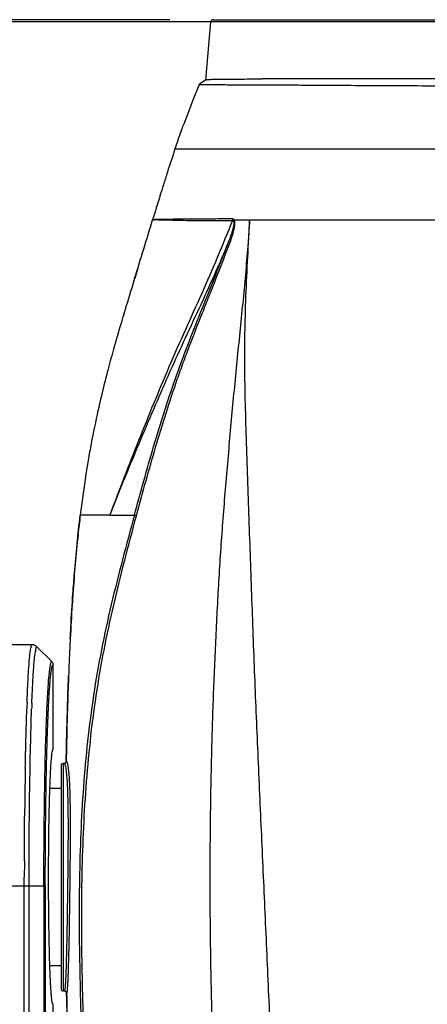
# Model space of a CAD drawing. Units: inches. Extents: x -168 to -22, y -6 to 87.
# Drawn here: x -89 to -86, y 59 to 67 of the extents above; entities that cross this region are included whole.
import ezdxf

# ---------------------------------------------------------------- set-up
doc = ezdxf.new("R2010")
doc.units = ezdxf.units.IN
doc.header["$MEASUREMENT"] = 0
doc.layers.add('1', color=7, linetype='Continuous')
doc.styles.get("Standard").update_dxf_attribs({"font": 'Arial.ttf'})
doc.dimstyles.get("Standard").update_dxf_attribs({"dimtxt": 0.18, "dimasz": 0.18, "dimexe": 0.18, "dimexo": 0.0625, "dimgap": 0.09, "dimtad": 0, "dimtih": 1, "dimtoh": 1, "dimdec": 4, "dimzin": 0, "dimdsep": 46, "dimtxsty": 'Standard', "dimcen": 0.09, "dimadec": 0, "dimazin": 0, "dimtfac": 1, "dimtdec": 4, "dimtofl": 0, "dimtmove": 0, "dimatfit": 3, "dimfxl": 1, "dimtolj": 1, "dimtzin": 0, "dimarcsym": 0})

# ---------------------------------------------------------------- blocks, each defined once
blk = doc.blocks.new('*D59')
at = {"layer": '1', "color": 0, "lineweight": -2, "transparency": 16777216}
for p, q in [((-87.8406, 67.1684), (-93.9584, 67.1684)), ((-93.5834, 66.7934), (-93.5834, 65.2205)), ((-93.5834, 54.0815), (-93.5834, 55.6544)), ((-86.4837, 53.7065), (-93.9584, 53.7065))]:
    blk.add_line(p, q, dxfattribs=at)
at = {"layer": '1', "color": 0, "transparency": 16777216}
for points in [[(-93.6459, 66.7934), (-93.5209, 66.7934), (-93.5834, 67.1684)], [(-93.6459, 54.0815), (-93.5209, 54.0815), (-93.5834, 53.7065)]]:
    blk.add_solid(points, dxfattribs=at)
at = {"layer": 'Defpoints', "color": 0, "transparency": 16777216}
for p in [(-87.4656, 67.1684), (-93.5834, 53.7065), (-86.1087, 53.7065)]:
    blk.add_point(p, dxfattribs=at)
at = {"layer": '1', "color": 0, "transparency": 16777216, "insert": (-93.5834, 60.4375), "char_height": 1, "attachment_point": 5, "rotation": 90}
blk.add_mtext('\\A1;13.5in [342mm]', dxfattribs=at)
blk = doc.blocks.new('*D60')
at = {"layer": '1', "color": 0, "lineweight": -2, "transparency": 16777216}
for p, q in [((-84.3946, 67.1504), (-97.0819, 67.1504)), ((-96.7069, 66.7754), (-96.7069, 63.3926)), ((-96.7069, 50.4438), (-96.7069, 53.8265)), ((-90.797, 50.0688), (-97.0819, 50.0688))]:
    blk.add_line(p, q, dxfattribs=at)
at = {"layer": '1', "color": 0, "transparency": 16777216}
for points in [[(-96.7694, 66.7754), (-96.6444, 66.7754), (-96.7069, 67.1504)], [(-96.7694, 50.4438), (-96.6444, 50.4438), (-96.7069, 50.0688)]]:
    blk.add_solid(points, dxfattribs=at)
at = {"layer": 'Defpoints', "color": 0, "transparency": 16777216}
for p in [(-96.7069, 67.1504), (-84.0196, 67.1504), (-90.422, 50.0688)]:
    blk.add_point(p, dxfattribs=at)
at = {"layer": '1', "color": 0, "transparency": 16777216, "insert": (-96.7069, 58.6096), "char_height": 1, "attachment_point": 5, "rotation": 90}
blk.add_mtext('\\A1;17.1in [434mm]', dxfattribs=at)

msp = doc.modelspace()

# ---------------------------------------------------------------- linework, layer by layer
at = {"color": 250, "linetype": 'Continuous'}
for p, q in [((-87.5294, 66.6454), (-87.4852, 67.1504)), ((-80.5539, 67.1504), (-87.4852, 67.1504)), ((-87.4656, 67.1684), (-80.5735, 67.1684)), ((-87.5285, 66.6467), (-87.5864, 66.6081)), ((-80.9972, 66.6566), (-87.0376, 66.6566)), ((-87.5864, 66.6081), (-87.5864, 66.608)), ((-80.243, 66.0463), (-87.7962, 66.0463)), ((-87.9444, 65.4369), (-87.948, 65.4368)), ((-87.2827, 65.4356), (-87.257, 65.4357)), ((-87.257, 65.4357), (-87.1483, 65.4357)), ((-87.1483, 65.4357), (-80.8908, 65.4357)), ((-88.1181, 65.0158), (-88.1454, 64.9273)), ((-88.1181, 65.0158), (-88.1451, 64.9272)), ((-88.5685, 62.8767), (-88.6167, 62.8767)), ((-88.3613, 62.8767), (-88.5685, 62.8767)), ((-88.3613, 62.8767), (-88.1477, 62.8757)), ((-89.0339, 61.7534), (-89.8404, 61.7536)), ((-88.9492, 61.6932), (-88.9921, 61.7361)), ((-88.9921, 61.7361), (-88.8634, 61.6074)), ((-88.9063, 61.6503), (-88.9492, 61.6932)), ((-88.8634, 61.6074), (-88.9063, 61.6503)), ((-88.852, 60.8439), (-88.8519, 61.5796)), ((-89.0774, 61.2535), (-89.077, 61.2633)), ((-89.0358, 61.2482), (-89.0356, 61.2545)), ((-89.0358, 61.2483), (-89.0356, 61.2539)), ((-89.0378, 61.1962), (-89.0377, 61.1984)), ((-89.0377, 61.1922), (-89.0376, 61.1945)), ((-89.0903, 60.7986), (-89.0896, 60.8299)), ((-89.0896, 60.8299), (-89.0895, 60.8333)), ((-89.0894, 60.8257), (-89.0893, 60.829)), ((-88.9174, 60.8428), (-88.9172, 60.8474)), ((-88.905, 60.8421), (-88.9049, 60.8466)), ((-89.0906, 60.7818), (-89.0903, 60.7986)), ((-89.0925, 60.685), (-89.0921, 60.7066)), ((-88.7834, 60.7048), (-88.7834, 58.7737)), ((-88.7569, 60.7249), (-88.7647, 60.7245)), ((-88.7647, 60.7245), (-88.7647, 58.754)), ((-89.0953, 60.51), (-89.0948, 60.5457)), ((-88.7834, 60.507), (-88.8797, 60.507)), ((-89.0603, 59.6617), (-89.8465, 59.6619)), ((-89.1023, 55.7691), (-89.1013, 59.6617)), ((-89.0613, 55.769), (-89.0603, 59.6617)), ((-88.9315, 59.6617), (-89.0603, 59.6617)), ((-88.9315, 59.6617), (-88.9324, 55.769)), ((-88.9315, 59.6617), (-88.9195, 59.6617)), ((-88.9195, 59.6626), (-88.9205, 55.7692)), ((-88.7834, 58.9715), (-88.88, 58.9715)), ((-88.7535, 58.7534), (-88.7647, 58.754)), ((-88.7535, 58.7534), (-88.7647, 58.754)), ((-88.8533, 55.7888), (-88.8526, 58.6393))]:
    msp.add_line(p, q, dxfattribs=at)
msp.add_lwpolyline([(-87.5864, 66.608), (-87.6417, 66.4713), (-87.6975, 66.3251), (-87.7204, 66.2629)], dxfattribs=at)
for centre, radius, start, end in [((-87.4656, 67.1487), 0.0197, 90, 175), ((-74.9206, 61.7013), 13.589, 161.3526, 162.23525), ((-70.0808, 60.1446), 18.673, 162.21745, 162.57239), ((-64.2497, 58.3132), 24.7849, 162.57014, 162.79619), ((-42.1094, 51.4775), 47.9564, 162.81847, 163.07866), ((-87.9875, 62.0857), 3.35, 89.1687, 89.73705), ((-87.8093, 61.1962), 4.2429, 91.87407, 92.11207), ((-87.861, 62.7022), 2.736, 91.08595, 91.74817), ((-87.5531, 76.126), 10.697, 269.72656, 269.88117), ((-87.2034, 65.4204), 0.0951, 166.67626, 174.95271), ((-79.8145, 61.8522), 8.8611, 167.64131, 169.54671), ((-79.8482, 61.859), 8.8268, 167.6376, 169.55041), ((-79.8621, 61.8618), 8.8127, 169.55213, 170.50452), ((-89.0339, 61.694), 0.0594, 75.03163, 89.9475), ((-88.5644, 61.6237), 0.4469, 169.58954, 170.86715), ((-88.8914, 61.5794), 0.0396, 30.04475, 44.96084), ((-88.8914, 61.5794), 0.0396, 30.04199, 44.96436), ((-69.7478, 60.5244), 19.3434, 177.83974, 178.0038), ((-70.6642, 60.5329), 18.3855, 177.77027, 177.92584), ((-42.553, 59.8414), 46.5471, 178.96149, 179.13302), ((-88.7637, 60.7048), 0.0197, 93, 180), ((-35.5792, 59.7404), 53.5217, 179.17616, 179.36784), ((-23.5894, 59.6457), 65.5119, 179.793522, 179.918002), ((-88.7637, 58.7737), 0.0197, 180, 267)]:
    msp.add_arc(centre, radius, start, end, dxfattribs=at)
for points, knots in [([(-87.5285, 66.6467), (-87.5279, 66.6471), (-87.5265, 66.6477), (-87.5223, 66.6488), (-87.5149, 66.6498), (-87.5033, 66.6508), (-87.4882, 66.6515), (-87.4695, 66.652), (-87.4473, 66.6524), (-87.4215, 66.6526), (-87.3802, 66.6529), (-87.32, 66.6532), (-87.2376, 66.6539), (-87.142, 66.6549), (-87.0738, 66.656), (-87.0376, 66.6566)], [0, 0, 0, 0, 0.003966, 0.009587, 0.026069, 0.049701, 0.08054, 0.118589, 0.163825, 0.216214, 0.275721, 0.415877, 0.583786, 0.778813, 1, 1, 1, 1]), ([(-87.5864, 66.608), (-87.5865, 66.6079), (-87.5859, 66.6077), (-87.5852, 66.6077), (-87.5837, 66.6075), (-87.5817, 66.6073), (-87.5791, 66.6072), (-87.5744, 66.607), (-87.567, 66.6068), (-87.5565, 66.6065), (-87.5437, 66.6064), (-87.5286, 66.6062), (-87.5113, 66.6061), (-87.4918, 66.606), (-87.4616, 66.6058), (-87.4188, 66.6057), (-87.3615, 66.6055), (-87.2964, 66.6053), (-87.224, 66.6051), (-87.1442, 66.6048), (-87.0574, 66.6043), (-86.9279, 66.6037), (-86.7499, 66.6027), (-86.5179, 66.6015), (-86.2626, 66.5998), (-85.9857, 66.5982), (-85.6893, 66.5967), (-85.3758, 66.5959), (-85.0484, 66.5958), (-84.5948, 66.597), (-84.2507, 66.5981), (-84.0196, 66.5981)], [0, 0, 0, 0, 0.000083, 0.000322, 0.000727, 0.0013, 0.00204, 0.002945, 0.005251, 0.00821, 0.011812, 0.016047, 0.020901, 0.026364, 0.032424, 0.046286, 0.062389, 0.080636, 0.100965, 0.123338, 0.147711, 0.174025, 0.232211, 0.29741, 0.369165, 0.446973, 0.530294, 0.618462, 0.710605, 0.805629, 1, 1, 1, 1]), ([(-87.7962, 66.0463), (-87.7778, 66.1007), (-87.7528, 66.1729), (-87.7269, 66.2449), (-87.7204, 66.2629)], [0, 0, 0, 0, 0.749835, 1, 1, 1, 1]), ([(-87.2982, 65.4288), (-87.3407, 65.3216), (-87.4282, 65.1084), (-87.5661, 64.7913), (-87.7088, 64.4764), (-87.849, 64.1606), (-87.9823, 63.8419), (-88.1115, 63.5215), (-88.2386, 63.2002), (-88.3208, 62.9848), (-88.3613, 62.8767)], [0, 0, 0, 0, 0.125036, 0.250088, 0.375117, 0.500082, 0.62501, 0.749873, 0.874832, 1, 1, 1, 1]), ([(-88.1454, 64.9273), (-88.1193, 65.0121), (-88.0669, 65.1814), (-88.0154, 65.351), (-87.9896, 65.4357)], [0, 0, 0, 0, 0.500389, 1, 1, 1, 1]), ([(-87.9656, 65.4362), (-87.9681, 65.4361), (-87.9761, 65.4359), (-87.9841, 65.4356), (-87.9896, 65.4357)], [0, 0, 0, 0, 0.309998, 1, 1, 1, 1]), ([(-87.9896, 65.4357), (-87.9884, 65.4357), (-87.9826, 65.4357), (-87.9768, 65.4357), (-87.9721, 65.4357)], [0, 0, 0, 0, 0.204052, 1, 1, 1, 1]), ([(-87.9389, 65.4354), (-87.8987, 65.4348), (-87.827, 65.4328), (-87.7154, 65.4302), (-87.644, 65.4294), (-87.6042, 65.4292)], [0, 0, 0, 0, 0.360317, 0.642772, 1, 1, 1, 1]), ([(-87.6059, 65.4396), (-87.6403, 65.4393), (-87.7426, 65.4388), (-87.845, 65.439), (-87.9128, 65.4377)], [0, 0, 0, 0, 0.336839, 1, 1, 1, 1]), ([(-87.296, 65.4423), (-87.3514, 65.4421), (-87.4547, 65.4417), (-87.558, 65.4401), (-87.6059, 65.4396)], [0, 0, 0, 0, 0.536498, 1, 1, 1, 1]), ([(-87.5753, 65.4291), (-87.532, 65.429), (-87.4396, 65.4293), (-87.3473, 65.429), (-87.2982, 65.4288)], [0, 0, 0, 0, 0.468535, 1, 1, 1, 1]), ([(-87.332, 65.2035), (-87.3244, 65.2231), (-87.3099, 65.2625), (-87.294, 65.3125), (-87.2837, 65.3528), (-87.2788, 65.3779), (-87.2767, 65.3978), (-87.2761, 65.4154), (-87.2784, 65.4289), (-87.2827, 65.4356)], [0, 0, 0, 0, 0.261571, 0.52237, 0.651663, 0.778728, 0.840436, 0.899925, 1, 1, 1, 1]), ([(-87.2883, 65.4255), (-87.2893, 65.427), (-87.2925, 65.4296), (-87.2964, 65.4292), (-87.2982, 65.4288)], [0, 0, 0, 0, 0.502846, 1, 1, 1, 1]), ([(-87.2827, 65.4356), (-87.2842, 65.4378), (-87.2882, 65.4413), (-87.2935, 65.4423), (-87.296, 65.4423)], [0, 0, 0, 0, 0.510404, 1, 1, 1, 1]), ([(-87.2883, 65.4255), (-87.2879, 65.4263), (-87.2862, 65.4298), (-87.2843, 65.4332), (-87.2827, 65.4356)], [0, 0, 0, 0, 0.245428, 1, 1, 1, 1]), ([(-87.1483, 65.4357), (-87.1495, 65.4192), (-87.1544, 65.3532), (-87.1592, 65.2872), (-87.163, 65.2377)], [0, 0, 0, 0, 0.24952, 1, 1, 1, 1]), ([(-87.1586, 65.2379), (-87.1577, 65.2544), (-87.1542, 65.3203), (-87.1507, 65.3863), (-87.1482, 65.4357)], [0, 0, 0, 0, 0.250341, 1, 1, 1, 1]), ([(-87.2883, 65.4255), (-87.2867, 65.4229), (-87.2852, 65.4156), (-87.2853, 65.4041), (-87.2868, 65.3911), (-87.2904, 65.3728), (-87.2962, 65.3494), (-87.3046, 65.3214), (-87.314, 65.2932), (-87.3273, 65.2557), (-87.338, 65.2277), (-87.3454, 65.2092)], [0, 0, 0, 0, 0.04125, 0.094277, 0.152846, 0.214429, 0.341831, 0.471927, 0.603231, 0.73521, 1, 1, 1, 1]), ([(-87.3454, 65.2092), (-87.387, 65.1113), (-87.4722, 64.9165), (-87.6061, 64.6271), (-87.741, 64.3381), (-87.8727, 64.0477), (-87.9988, 63.7554), (-88.1225, 63.4629), (-88.2442, 63.1705), (-88.3228, 62.9748), (-88.3613, 62.8767)], [0, 0, 0, 0, 0.125352, 0.250672, 0.376014, 0.501367, 0.626581, 0.751306, 0.875743, 1, 1, 1, 1]), ([(-88.1477, 62.8757), (-88.1208, 62.975), (-88.0666, 63.1735), (-87.9818, 63.4704), (-87.8912, 63.7659), (-87.7938, 64.0593), (-87.6864, 64.3492), (-87.5719, 64.6359), (-87.457, 64.922), (-87.3823, 65.1134), (-87.3454, 65.2092)], [0, 0, 0, 0, 0.124941, 0.249977, 0.375089, 0.500264, 0.625498, 0.750504, 0.875277, 1, 1, 1, 1]), ([(-88.1297, 62.8714), (-88.103, 62.9707), (-88.0488, 63.169), (-87.9643, 63.4655), (-87.8741, 63.7604), (-87.7933, 64.0044), (-87.7242, 64.198), (-87.6519, 64.3904), (-87.5762, 64.5816), (-87.5002, 64.7726), (-87.4247, 64.9638), (-87.3687, 65.1074), (-87.332, 65.2035)], [0, 0, 0, 0, 0.125001, 0.249999, 0.374994, 0.499995, 0.562496, 0.624998, 0.75, 0.8125, 0.875, 1, 1, 1, 1]), ([(-87.163, 65.2377), (-87.1693, 65.1554), (-87.1827, 64.9901), (-87.2141, 64.6579), (-87.2574, 64.24), (-87.2978, 63.8203), (-87.3281, 63.4827), (-87.3573, 63.1432), (-87.3924, 62.7176), (-87.4243, 62.2049), (-87.45, 61.6905), (-87.467, 61.2606), (-87.4777, 60.9159), (-87.4862, 60.5705), (-87.4954, 59.9648), (-87.493, 59.0985), (-87.4675, 58.0585), (-87.437, 57.3654), (-87.4177, 57.019)], [0, 0, 0, 0, 0.030093, 0.060434, 0.12159, 0.183168, 0.214092, 0.2451, 0.307324, 0.369709, 0.432273, 0.495026, 0.526463, 0.557931, 0.620944, 0.74719, 0.873581, 1, 1, 1, 1]), ([(-87.3454, 65.2092), (-87.344, 65.2084), (-87.3394, 65.2066), (-87.335, 65.2047), (-87.332, 65.2035)], [0, 0, 0, 0, 0.329389, 1, 1, 1, 1]), ([(-86.8054, 53.9472), (-86.8124, 54.1816), (-86.8252, 54.5339), (-86.8425, 55.0044), (-86.8551, 55.359), (-86.8668, 55.7146), (-86.878, 56.0711), (-86.8911, 56.4282), (-86.9057, 56.7858), (-86.9198, 57.1439), (-86.9327, 57.5025), (-86.9463, 57.8613), (-86.9657, 58.3399), (-86.992, 58.9378), (-87.0246, 59.6543), (-87.0568, 60.3691), (-87.0885, 61.0813), (-87.1165, 61.7899), (-87.1369, 62.3777), (-87.1536, 62.8449), (-87.166, 63.1926), (-87.1776, 63.538), (-87.1872, 63.8813), (-87.1913, 64.1661), (-87.1907, 64.393), (-87.1868, 64.6191), (-87.1764, 64.9007), (-87.1646, 65.1256), (-87.1586, 65.2379)], [0, 0, 0, 0, 0.062286, 0.093593, 0.125, 0.156499, 0.188072, 0.219699, 0.251376, 0.283101, 0.314861, 0.346645, 0.378441, 0.442031, 0.50554, 0.568893, 0.632012, 0.694817, 0.757191, 0.788165, 0.818963, 0.849556, 0.879936, 0.910133, 0.925177, 0.940195, 0.970158, 1, 1, 1, 1]), ([(-88.1454, 64.9273), (-88.1539, 64.8997), (-88.1877, 64.7897), (-88.2212, 64.6795), (-88.246, 64.5969)], [0, 0, 0, 0, 0.2508, 1, 1, 1, 1]), ([(-88.246, 64.5969), (-88.2507, 64.581), (-88.2695, 64.5179), (-88.288, 64.4547), (-88.3017, 64.4073)], [0, 0, 0, 0, 0.251044, 1, 1, 1, 1]), ([(-88.3017, 64.4073), (-88.3075, 64.3872), (-88.3303, 64.3071), (-88.3525, 64.2269), (-88.3686, 64.1667)], [0, 0, 0, 0, 0.251958, 1, 1, 1, 1]), ([(-88.3686, 64.1667), (-88.3732, 64.1496), (-88.3911, 64.0817), (-88.4083, 64.0136), (-88.4208, 63.9626)], [0, 0, 0, 0, 0.252019, 1, 1, 1, 1]), ([(-88.4208, 63.9626), (-88.4252, 63.9447), (-88.4423, 63.8736), (-88.4586, 63.8023), (-88.4703, 63.7488)], [0, 0, 0, 0, 0.251551, 1, 1, 1, 1]), ([(-88.554, 63.3157), (-88.56, 63.2795), (-88.5835, 63.1335), (-88.6035, 62.987), (-88.6167, 62.8766)], [0, 0, 0, 0, 0.248184, 1, 1, 1, 1]), ([(-88.6799, 62.1976), (-88.6758, 62.2553), (-88.6589, 62.482), (-88.637, 62.7083), (-88.6167, 62.8766)], [0, 0, 0, 0, 0.254444, 1, 1, 1, 1]), ([(-88.6167, 62.8766), (-88.6234, 62.821), (-88.6488, 62.5951), (-88.6679, 62.3685), (-88.6799, 62.1976)], [0, 0, 0, 0, 0.246291, 1, 1, 1, 1]), ([(-88.1477, 62.8757), (-88.1825, 62.7471), (-88.2515, 62.4896), (-88.3499, 62.1018), (-88.4359, 61.7106), (-88.5044, 61.3157), (-88.5554, 60.9182), (-88.5913, 60.5192), (-88.6139, 60.1194), (-88.6289, 59.5861), (-88.6244, 58.9194), (-88.5968, 58.1206), (-88.5629, 57.3226), (-88.5471, 56.7905), (-88.5401, 56.5244)], [0, 0, 0, 0, 0.062449, 0.124961, 0.187567, 0.250193, 0.312818, 0.375404, 0.437968, 0.500516, 0.625522, 0.750429, 0.875234, 1, 1, 1, 1]), ([(-88.523, 56.5245), (-88.5296, 56.7908), (-88.5447, 57.3234), (-88.5767, 58.1219), (-88.603, 58.9206), (-88.6063, 59.5867), (-88.5905, 60.1193), (-88.5675, 60.5183), (-88.5318, 60.9163), (-88.4809, 61.3128), (-88.4131, 61.7067), (-88.3287, 62.0974), (-88.2323, 62.4852), (-88.164, 62.7427), (-88.1297, 62.8714)], [0, 0, 0, 0, 0.124998, 0.249996, 0.374994, 0.499988, 0.562488, 0.624988, 0.687489, 0.749989, 0.812493, 0.874995, 0.937498, 1, 1, 1, 1]), ([(-88.1297, 62.8714), (-88.1317, 62.8717), (-88.1356, 62.8721), (-88.1405, 62.8738), (-88.1442, 62.8759), (-88.1467, 62.876), (-88.1477, 62.8757)], [0, 0, 0, 0, 0.33289, 0.612071, 0.834463, 1, 1, 1, 1]), ([(-88.7034, 61.8056), (-88.7018, 61.8386), (-88.6948, 61.9693), (-88.6867, 62.1), (-88.6799, 62.1976)], [0, 0, 0, 0, 0.252199, 1, 1, 1, 1]), ([(-88.6799, 62.1976), (-88.6821, 62.1653), (-88.6909, 62.0347), (-88.6984, 61.904), (-88.7034, 61.8056)], [0, 0, 0, 0, 0.247637, 1, 1, 1, 1]), ([(-88.7034, 61.8056), (-88.7048, 61.7787), (-88.7101, 61.6708), (-88.7148, 61.5629), (-88.7179, 61.4818)], [0, 0, 0, 0, 0.248813, 1, 1, 1, 1]), ([(-89.077, 61.2633), (-89.0751, 61.3129), (-89.0713, 61.4038), (-89.0646, 61.527), (-89.0575, 61.6238), (-89.0519, 61.6793), (-89.0486, 61.7022)], [0, 0, 0, 0, 0.338292, 0.620183, 0.841756, 1, 1, 1, 1]), ([(-89.0486, 61.7022), (-89.0475, 61.7097), (-89.0455, 61.7226), (-89.0424, 61.7372), (-89.0397, 61.7458), (-89.0378, 61.7502), (-89.0355, 61.7534), (-89.0339, 61.7534)], [0, 0, 0, 0, 0.416897, 0.719228, 0.827996, 0.909376, 1, 1, 1, 1]), ([(-89.0356, 61.2545), (-89.0336, 61.3052), (-89.0295, 61.3976), (-89.0225, 61.5222), (-89.015, 61.6183), (-89.0091, 61.6726), (-89.0056, 61.6946)], [0, 0, 0, 0, 0.34481, 0.62912, 0.848474, 1, 1, 1, 1]), ([(-89.0039, 61.7044), (-89.003, 61.709), (-89.0014, 61.7171), (-88.9989, 61.7261), (-88.9967, 61.7314), (-88.9951, 61.7343), (-88.9933, 61.7361), (-88.9921, 61.7361)], [0, 0, 0, 0, 0.407406, 0.705423, 0.814268, 0.897562, 1, 1, 1, 1]), ([(-88.8752, 61.5785), (-88.8749, 61.58), (-88.8738, 61.5852), (-88.8726, 61.5903), (-88.8715, 61.594)], [0, 0, 0, 0, 0.283522, 1, 1, 1, 1]), ([(-88.8715, 61.594), (-88.8709, 61.596), (-88.8697, 61.5995), (-88.8677, 61.6042), (-88.8651, 61.6075), (-88.8634, 61.6074)], [0, 0, 0, 0, 0.390665, 0.680854, 1, 1, 1, 1]), ([(-88.9172, 60.8474), (-88.9149, 60.9356), (-88.9109, 61.0618), (-88.9041, 61.2215), (-88.899, 61.3218), (-88.8936, 61.4077), (-88.888, 61.4787), (-88.8822, 61.534), (-88.8777, 61.5655), (-88.8752, 61.5785)], [0, 0, 0, 0, 0.361202, 0.517, 0.654442, 0.772346, 0.869739, 0.945802, 1, 1, 1, 1]), ([(-88.9049, 60.8466), (-88.9034, 60.901), (-88.9002, 61.0041), (-88.8947, 61.1493), (-88.8886, 61.2754), (-88.8821, 61.3807), (-88.8761, 61.4548), (-88.871, 61.5027), (-88.8674, 61.5298), (-88.8642, 61.5487), (-88.8615, 61.5607), (-88.8597, 61.5674), (-88.8578, 61.5727), (-88.8558, 61.5768), (-88.8534, 61.5796), (-88.8519, 61.5795)], [0, 0, 0, 0, 0.221331, 0.419186, 0.591019, 0.734636, 0.84827, 0.893395, 0.930535, 0.959576, 0.971045, 0.980504, 0.987995, 0.993598, 1, 1, 1, 1]), ([(-88.7382, 60.7442), (-88.7371, 60.806), (-88.7322, 61.0519), (-88.725, 61.2978), (-88.7179, 61.4818)], [0, 0, 0, 0, 0.251302, 1, 1, 1, 1]), ([(-88.7179, 61.4818), (-88.7202, 61.4207), (-88.729, 61.1749), (-88.7349, 60.929), (-88.7382, 60.7442)], [0, 0, 0, 0, 0.248409, 1, 1, 1, 1]), ([(-89.0895, 60.8333), (-89.0888, 60.8659), (-89.086, 60.9875), (-89.0825, 61.1092), (-89.0794, 61.1982)], [0, 0, 0, 0, 0.268145, 1, 1, 1, 1]), ([(-89.0602, 59.6617), (-89.0601, 59.8047), (-89.0593, 60.0844), (-89.0549, 60.4887), (-89.0482, 60.8572), (-89.0416, 61.089), (-89.0378, 61.1962)], [0, 0, 0, 0, 0.279447, 0.546721, 0.790419, 1, 1, 1, 1]), ([(-88.9315, 59.6617), (-88.9315, 59.8695), (-88.9292, 60.2632), (-88.9223, 60.6569), (-88.9174, 60.8428)], [0, 0, 0, 0, 0.527807, 1, 1, 1, 1]), ([(-88.9195, 59.6626), (-88.9194, 59.8705), (-88.9172, 60.2637), (-88.9101, 60.6569), (-88.905, 60.8421)], [0, 0, 0, 0, 0.528774, 1, 1, 1, 1]), ([(-88.8908, 59.7416), (-88.8908, 59.8133), (-88.8903, 59.954), (-88.8881, 60.1582), (-88.8851, 60.3196), (-88.882, 60.4388), (-88.8795, 60.5187), (-88.8767, 60.5911), (-88.8737, 60.6554), (-88.8705, 60.7108), (-88.8672, 60.7569), (-88.8638, 60.7932), (-88.8607, 60.8172), (-88.858, 60.8312), (-88.8561, 60.8379), (-88.8546, 60.842), (-88.8528, 60.8439), (-88.852, 60.8439)], [0, 0, 0, 0, 0.194681, 0.381873, 0.554389, 0.633044, 0.705612, 0.771389, 0.829757, 0.880148, 0.922106, 0.955232, 0.979232, 0.987746, 0.993949, 0.997916, 1, 1, 1, 1]), ([(-89.0921, 60.7066), (-89.092, 60.7129), (-89.0915, 60.738), (-89.091, 60.7631), (-89.0906, 60.7818)], [0, 0, 0, 0, 0.252373, 1, 1, 1, 1]), ([(-88.7382, 60.7442), (-88.737, 60.7442), (-88.7351, 60.7426), (-88.7334, 60.7398), (-88.7311, 60.7348), (-88.7285, 60.7262), (-88.7256, 60.713), (-88.7228, 60.6961), (-88.7189, 60.6665), (-88.7167, 60.6424), (-88.7153, 60.6252)], [0, 0, 0, 0, 0.029376, 0.052256, 0.081836, 0.162328, 0.272079, 0.411101, 0.579097, 1, 1, 1, 1]), ([(-88.7569, 60.7249), (-88.7536, 60.7251), (-88.7471, 60.727), (-88.7424, 60.7319), (-88.7408, 60.7348)], [0, 0, 0, 0, 0.50005, 1, 1, 1, 1]), ([(-88.7408, 60.7348), (-88.7424, 60.7319), (-88.7471, 60.727), (-88.7536, 60.7251), (-88.7569, 60.7249)], [0, 0, 0, 0, 0.499949, 1, 1, 1, 1]), ([(-88.7569, 60.7249), (-88.7564, 60.7249), (-88.7551, 60.7246), (-88.7532, 60.7227), (-88.7521, 60.7209), (-88.7516, 60.7197)], [0, 0, 0, 0, 0.175072, 0.512159, 1, 1, 1, 1]), ([(-88.7516, 60.7197), (-88.7496, 60.7157), (-88.7463, 60.7047), (-88.7423, 60.6845), (-88.7385, 60.6569), (-88.7349, 60.6222), (-88.7317, 60.5805), (-88.7278, 60.5122), (-88.7245, 60.4125), (-88.7226, 60.2777), (-88.7223, 60.1261), (-88.7232, 59.9624), (-88.7253, 59.7349), (-88.7282, 59.5088), (-88.7319, 59.2912), (-88.7348, 59.1456), (-88.738, 59.0186), (-88.7414, 58.9141), (-88.745, 58.8354), (-88.7477, 58.7918), (-88.7494, 58.7748)], [0, 0, 0, 0, 0.006896, 0.01751, 0.031839, 0.049806, 0.071293, 0.096143, 0.15517, 0.225095, 0.303755, 0.3887, 0.477281, 0.654236, 0.737063, 0.81262, 0.878555, 0.932817, 0.973721, 1, 1, 1, 1]), ([(-88.7153, 60.6252), (-88.7134, 60.6012), (-88.7103, 60.5482), (-88.7057, 60.4246), (-88.7035, 60.2419), (-88.7042, 59.9986), (-88.7067, 59.7364), (-88.7101, 59.4744), (-88.7141, 59.2316), (-88.7187, 59.0258), (-88.7226, 58.903), (-88.7249, 58.8504)], [0, 0, 0, 0, 0.040668, 0.089664, 0.209016, 0.349482, 0.500843, 0.652132, 0.792286, 0.911111, 1, 1, 1, 1]), ([(-89.1009, 59.8818), (-89.1007, 59.9198), (-89.1001, 60.0696), (-89.0989, 60.2193), (-89.0976, 60.331)], [0, 0, 0, 0, 0.254219, 1, 1, 1, 1]), ([(-88.8526, 58.6393), (-88.8533, 58.6393), (-88.8552, 58.6412), (-88.8567, 58.6453), (-88.8585, 58.652), (-88.8612, 58.666), (-88.8643, 58.69), (-88.8677, 58.7263), (-88.871, 58.7725), (-88.8742, 58.8279), (-88.8771, 58.8921), (-88.8799, 58.9645), (-88.8824, 59.0444), (-88.8854, 59.1636), (-88.8883, 59.3251), (-88.8904, 59.5292), (-88.8908, 59.6699), (-88.8908, 59.7416)], [0, 0, 0, 0, 0.002084, 0.006051, 0.012254, 0.020768, 0.044768, 0.077894, 0.119852, 0.170243, 0.228611, 0.294388, 0.366956, 0.445612, 0.618127, 0.805319, 1, 1, 1, 1]), ([(-88.7494, 58.7748), (-88.7497, 58.7717), (-88.7503, 58.7663), (-88.7512, 58.7596), (-88.7522, 58.7556), (-88.7528, 58.7539), (-88.7533, 58.7534), (-88.7535, 58.7534)], [0, 0, 0, 0, 0.427609, 0.735147, 0.922873, 0.973273, 1, 1, 1, 1]), ([(-88.7249, 58.8504), (-88.7258, 58.8309), (-88.7275, 58.7985), (-88.7297, 58.7661), (-88.731, 58.7532)], [0, 0, 0, 0, 0.602106, 1, 1, 1, 1]), ([(-88.7349, 58.7342), (-88.735, 58.739), (-88.739, 58.7489), (-88.7487, 58.7532), (-88.7535, 58.7534)], [0, 0, 0, 0, 0.500031, 1, 1, 1, 1]), ([(-88.7535, 58.7534), (-88.7503, 58.7533), (-88.7438, 58.7513), (-88.7391, 58.7464), (-88.7375, 58.7436)], [0, 0, 0, 0, 0.500048, 1, 1, 1, 1]), ([(-88.731, 58.7532), (-88.7313, 58.7504), (-88.7318, 58.7457), (-88.7328, 58.7395), (-88.7336, 58.7363), (-88.7344, 58.7342), (-88.7349, 58.7342)], [0, 0, 0, 0, 0.4281, 0.735829, 0.923962, 1, 1, 1, 1]), ([(-88.7193, 58.2061), (-88.7209, 58.2506), (-88.7269, 58.4267), (-88.7318, 58.6027), (-88.7349, 58.7342)], [0, 0, 0, 0, 0.253122, 1, 1, 1, 1]), ([(-88.7349, 58.7342), (-88.7339, 58.6908), (-88.7295, 58.5147), (-88.724, 58.3386), (-88.7193, 58.2061)], [0, 0, 0, 0, 0.246821, 1, 1, 1, 1])]:
    msp.add_open_spline(points, degree=3, knots=knots, dxfattribs=at)
for points in [[(-89.0186, 61.7514), (-89.0087, 61.7488), (-88.9993, 61.7433), (-88.9921, 61.7361)], [(-89.0186, 61.7514), (-89.0087, 61.7488), (-88.9993, 61.7433), (-88.9921, 61.7361)], [(-88.8571, 61.5993), (-88.8537, 61.5934), (-88.8518, 61.5864), (-88.8519, 61.5796)], [(-88.8571, 61.5993), (-88.8537, 61.5934), (-88.8519, 61.5864), (-88.8519, 61.5796)], [(-88.7408, 60.7348), (-88.7392, 60.7376), (-88.7382, 60.7409), (-88.7382, 60.7442)], [(-88.7382, 60.7442), (-88.7382, 60.7409), (-88.7392, 60.7376), (-88.7408, 60.7348)], [(-89.1013, 59.6617), (-89.1013, 59.6876), (-89.1013, 59.7135), (-89.1012, 59.7394)], [(-88.7375, 58.7436), (-88.7359, 58.7408), (-88.7349, 58.7375), (-88.7349, 58.7342)]]:
    msp.add_open_spline(points, degree=3, dxfattribs=at)

# ---------------------------------------------------------------- dimensions: what is measured, and where the dimension line sits
at = {"layer": '1'}
for base, p1, p2, picture, middle in [((-96.7069, 67.1504), (-90.422, 50.0688), (-84.0196, 67.1504), '*D60', (-96.7069, 58.6096)), ((-93.5834, 53.7065), (-87.4656, 67.1684), (-86.1087, 53.7065), '*D59', (-93.5834, 60.4375))]:
    dim = msp.add_linear_dim(base=base, p1=p1, p2=p2, angle=90, dimstyle='Standard', override={"dimtxt": 1, "dimasz": 0.375, "dimexe": 0.375, "dimexo": 0.375, "dimtih": 0, "dimtoh": 0, "dimdec": 1, "dimpost": 'in', "dimcen": 12.712598, "dimtdec": 1, "dimatfit": 0}, dxfattribs=at)
    dim.commit()
    dim.dimension.update_dxf_attribs({"geometry": picture, "text_midpoint": middle})

doc.saveas('drawing.dxf')
